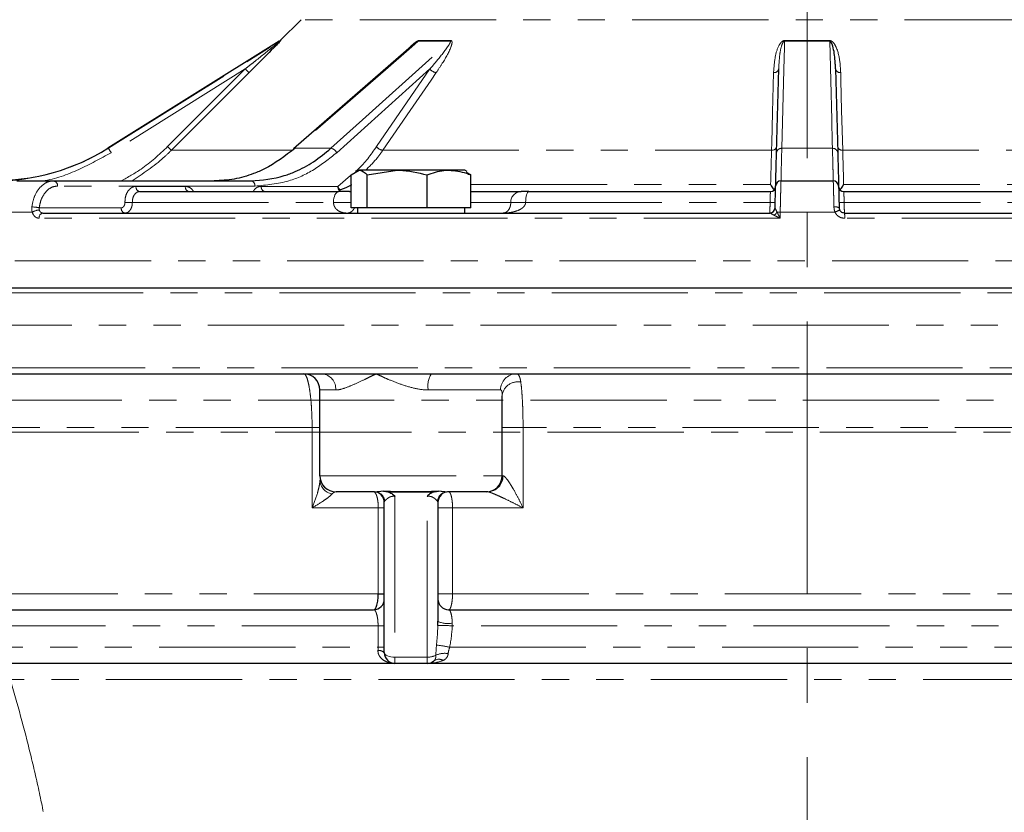
# Model space of a CAD drawing. Units: millimetres. Extents: x 6 to 436, y 7 to 388.
# Drawn here: x 266 to 312, y 176 to 213 of the extents above; entities that cross this region are included whole.
import ezdxf

# ---------------------------------------------------------------- set-up
doc = ezdxf.new("R2010")
doc.units = ezdxf.units.MM
doc.linetypes.add('CENTERX2', pattern=[20.32, 12.7, -2.54, 2.54, -2.54])
doc.linetypes.add('PHANTOM', pattern=[12.7, 6.35, -1.27, 1.27, -1.27, 1.27, -1.27])
doc.styles.add('SLDTEXTSTYLE0', font='ISOCP3', dxfattribs={"width": 0.96})
doc.dimstyles.new('SLDDIMSTYLE1', dxfattribs={"dimtxt": 2.714532, "dimasz": 3.302, "dimexe": 0, "dimexo": 0.0625, "dimgap": 0.678633, "dimtad": 1, "dimdec": 1, "dimlfac": 2, "dimrnd": 1e-09, "dimzin": 12, "dimdsep": 46, "dimtxsty": 'SLDTEXTSTYLE0', "dimsah": 1, "dimcen": 0.09, "dimadec": 0, "dimazin": 3, "dimtfac": 1, "dimtdec": 1, "dimtofl": 0, "dimtmove": 0, "dimatfit": 3, "dimfxl": 0, "dimfrac": 2, "dimtolj": 1, "dimtzin": 12, "dimarcsym": 0})

# ---------------------------------------------------------------- blocks, each defined once
blk = doc.blocks.new('_D_7')
at = {"color": 7, "linetype": 'Continuous', "lineweight": 0}
for p, q in [((297.244, 279.499), (210.461, 279.499)), ((211.461, 279.499), (211.461, 117.649)), ((279.634, 117.649), (210.461, 117.649))]:
    blk.add_line(p, q, dxfattribs=at)
at = {"color": 7, "linetype": 'Continuous', "lineweight": 18}
for points in [[(211.461, 279.499), (210.953, 276.197), (211.969, 276.197)], [(211.461, 117.649), (211.969, 120.951), (210.953, 120.951)]]:
    blk.add_solid(points, dxfattribs=at)
at = {"color": 7, "linetype": 'Continuous', "lineweight": 18, "insert": (207.71, 194.305), "char_height": 2.9104, "attachment_point": 1, "rotation": 90, "style": 'SLDTEXTSTYLE0'}
blk.add_mtext('323,7', dxfattribs=at)

msp = doc.modelspace()

# ---------------------------------------------------------------- linework, layer by layer
at = {"color": 7, "linetype": 'CENTERX2', "lineweight": 18}
msp.add_line((302.461, 280.623), (302.461, 114.576), dxfattribs=at)
at = {"color": 7, "linetype": 'Continuous', "lineweight": 25}
for p, q in [((278.866, 213.417), (277.893, 212.444)), ((277.849, 212.409), (269.863, 207.419)), ((284.131, 212.272), (278.523, 207.395)), ((301.035, 207.213), (301.137, 211.12)), ((303.785, 211.12), (303.888, 207.213)), ((281.209, 206.176), (281.582, 206.399)), ((281.209, 204.649), (281.209, 206.176)), ((281.497, 206.399), (281.386, 206.335)), ((281.497, 206.399), (281.582, 206.399)), ((283.35, 206.399), (281.582, 206.399)), ((281.956, 206.176), (283.35, 206.399)), ((281.956, 204.649), (281.956, 206.176)), ((285.765, 206.399), (283.35, 206.399)), ((284.744, 204.649), (284.744, 206.176)), ((286.497, 206.399), (285.765, 206.399)), ((286.608, 206.335), (286.497, 206.399)), ((286.785, 206.176), (286.585, 206.295)), ((286.785, 204.649), (286.785, 206.176)), ((265.614, 205.899), (267.335, 205.899)), ((267.335, 205.899), (276.538, 205.899)), ((301.244, 205.899), (303.679, 205.899)), ((271.348, 205.399), (280.619, 205.399)), ((281.131, 205.399), (280.619, 205.399)), ((281.131, 205.399), (281.209, 205.399)), ((286.785, 205.399), (289.134, 205.399)), ((289.481, 205.399), (289.134, 205.399)), ((289.481, 205.399), (300.744, 205.399)), ((304.179, 205.399), (315.442, 205.399)), ((266.829, 204.399), (300.718, 204.399)), ((281.582, 204.649), (281.209, 204.649)), ((281.497, 204.649), (281.497, 204.399)), ((281.956, 204.649), (281.582, 204.649)), ((283.35, 204.649), (281.956, 204.649)), ((284.744, 204.649), (283.35, 204.649)), ((285.765, 204.649), (284.744, 204.649)), ((286.785, 204.649), (285.765, 204.649)), ((286.497, 204.399), (286.497, 204.649)), ((300.718, 204.399), (300.718, 204.399)), ((304.205, 204.399), (338.094, 204.399)), ((302.461, 200.899), (249.961, 200.899)), ((354.961, 200.899), (302.461, 200.899)), ((253.958, 196.899), (279.861, 196.899)), ((279.861, 196.899), (282.371, 196.899)), ((282.371, 196.899), (284.936, 196.899)), ((284.936, 196.899), (319.987, 196.899)), ((279.747, 192.149), (279.747, 196.149)), ((288.247, 192.149), (288.247, 195.879)), ((282.296, 191.399), (280.497, 191.399)), ((282.912, 191.399), (283.997, 191.399)), ((283.997, 191.399), (285.081, 191.399)), ((287.497, 191.399), (285.696, 191.399)), ((287.571, 191.399), (287.497, 191.399)), ((282.746, 183.899), (282.746, 190.899)), ((285.246, 190.899), (285.246, 185.36)), ((282.469, 186.649), (282.746, 186.649)), ((260.592, 185.899), (282.246, 185.899)), ((285.746, 185.899), (319.176, 185.899)), ((283.246, 183.399), (261.954, 183.399)), ((284.746, 183.399), (283.246, 183.399)), ((320.176, 183.399), (284.746, 183.399))]:
    msp.add_line(p, q, dxfattribs=at)
at = {"color": 8, "linetype": 'PHANTOM', "lineweight": 18}
for p, q in [((326.057, 213.417), (278.866, 213.417)), ((277.872, 212.409), (277.849, 212.409)), ((277.893, 212.444), (277.916, 212.444)), ((285.817, 212.409), (284.33, 212.409)), ((284.363, 212.444), (285.847, 212.444)), ((303.513, 212.409), (301.41, 212.409)), ((301.412, 212.444), (303.511, 212.444)), ((276.269, 211.12), (270.016, 207.213)), ((272.647, 207.498), (276.269, 211.12)), ((284.877, 211.12), (280.528, 207.213)), ((282.383, 207.498), (284.877, 211.12)), ((269.863, 207.419), (269.884, 207.419)), ((272.823, 207.328), (278.422, 207.328)), ((278.591, 207.419), (280.261, 207.419)), ((282.677, 207.328), (300.803, 207.328)), ((301.28, 207.419), (303.643, 207.419)), ((304.12, 207.328), (322.246, 207.328)), ((280.583, 205.642), (281.167, 206.143)), ((276.715, 205.656), (267.512, 205.656)), ((286.785, 205.732), (300.759, 205.732)), ((304.164, 205.732), (318.426, 205.732)), ((271.172, 205.642), (273.472, 205.642)), ((277.01, 205.642), (280.583, 205.642)), ((266.317, 204.683), (266.361, 204.925)), ((271.002, 204.899), (280.38, 204.899)), ((280.38, 204.899), (281.209, 204.899)), ((286.785, 204.899), (288.645, 204.899)), ((288.645, 204.899), (289.339, 204.899)), ((289.339, 204.899), (300.734, 204.899)), ((303.711, 204.683), (303.705, 204.925)), ((304.189, 204.899), (315.583, 204.899)), ((266.334, 204.438), (264.527, 204.438)), ((266.663, 204.642), (270.483, 204.642)), ((300.968, 204.642), (300.968, 204.641)), ((301.206, 204.438), (301.199, 204.156)), ((303.761, 204.438), (301.206, 204.438)), ((301.199, 204.156), (266.658, 204.156)), ((338.621, 204.156), (304.213, 204.156)), ((280.481, 196.149), (279.747, 196.149)), ((288.17, 196.149), (284.795, 196.149)), ((279.382, 194.399), (263.4, 194.399)), ((279.382, 194.399), (279.747, 194.399)), ((279.382, 190.649), (279.382, 194.399)), ((289.218, 194.399), (288.247, 194.399)), ((315.705, 194.399), (289.218, 194.399)), ((289.218, 194.399), (289.218, 190.649)), ((279.747, 192.149), (288.247, 192.149)), ((288.247, 192.149), (288.284, 192.149)), ((283.246, 191.185), (283.246, 183.688)), ((284.746, 183.688), (284.746, 191.185)), ((282.469, 190.649), (279.382, 190.649)), ((282.469, 190.649), (282.746, 190.649)), ((282.469, 186.649), (282.469, 190.649)), ((285.246, 190.649), (285.93, 190.649)), ((285.93, 190.649), (285.93, 186.649)), ((289.218, 190.649), (285.93, 190.649)), ((263.972, 186.649), (282.469, 186.649)), ((285.246, 186.649), (285.93, 186.649)), ((285.93, 186.649), (318.993, 186.649)), ((282.458, 185.149), (259.208, 185.149)), ((282.458, 185.149), (282.746, 185.149)), ((282.458, 184.149), (282.458, 185.149)), ((319.007, 185.149), (285.916, 185.149)), ((259.552, 184.149), (282.458, 184.149)), ((282.458, 184.149), (282.746, 184.149)), ((285.797, 184.149), (319.126, 184.149)), ((283.246, 183.688), (284.746, 183.688)), ((283.246, 183.399), (283.246, 183.688)), ((284.746, 183.399), (284.746, 183.688)), ((339.623, 182.649), (265.299, 182.649))]:
    msp.add_line(p, q, dxfattribs=at)
at = {"color": 7, "linetype": 'PHANTOM', "lineweight": 18}
for p, q in [((252.824, 202.174), (318.949, 202.174)), ((252.456, 200.674), (319.316, 200.674)), ((318.977, 199.174), (252.796, 199.174)), ((252.557, 197.174), (319.216, 197.174)), ((321.316, 195.674), (250.456, 195.674)), ((360.21, 194.174), (211.562, 194.174))]:
    msp.add_line(p, q, dxfattribs=at)
at = {"color": 8, "linetype": 'PHANTOM', "lineweight": 18, "flags": 128}
for points in [[(269.884, 207.419), (270.308, 207.683), (272.004, 208.743), (277.872, 212.409)], [(284.33, 212.409), (284.026, 212.144), (282.807, 211.084), (278.591, 207.419)], [(280.261, 207.419), (280.556, 207.683), (281.736, 208.743), (285.817, 212.409)], [(301.41, 212.409), (301.403, 212.144), (301.376, 211.084), (301.28, 207.419)], [(303.643, 207.419), (303.636, 207.683), (303.608, 208.743), (303.513, 212.409)], [(276.445, 210.949), (276.092, 210.596), (274.678, 209.182), (272.823, 207.328)], [(285.171, 210.949), (284.927, 210.596), (283.954, 209.182), (282.677, 207.328)], [(300.803, 207.328), (300.812, 207.681), (300.849, 209.095), (300.898, 210.949)], [(304.025, 210.949), (304.034, 210.596), (304.071, 209.182), (304.12, 207.328)], [(280.38, 204.899), (280.385, 204.997), (280.398, 205.09), (280.42, 205.177), (280.45, 205.253), (280.486, 205.315), (280.528, 205.361), (280.572, 205.389), (280.619, 205.399)], [(281.131, 205.399), (281.184, 205.389), (281.209, 205.378)], [(289.481, 205.399), (289.454, 205.389), (289.427, 205.361), (289.403, 205.315), (289.381, 205.253), (289.363, 205.177), (289.35, 205.09), (289.342, 204.997), (289.339, 204.899)], [(282.746, 183.899), (282.756, 183.858), (282.784, 183.818), (282.831, 183.782), (282.893, 183.75), (282.969, 183.723), (283.055, 183.704), (283.149, 183.692), (283.246, 183.688)]]:
    msp.add_lwpolyline(points, dxfattribs=at)
at = {"color": 7, "linetype": 'Continuous', "lineweight": 25}
for centre, radius, start, end in [((277.717, 212.621), 0.25, 302, 315), ((264.563, 215.899), 10, 270, 302), ((278.588, 207.318), 0.1, 88.4938, 129.8109), ((301.244, 205.649), 0.25, 90, 178.5), ((303.679, 205.649), 0.25, 1.5, 90), ((300.744, 205.649), 0.25, 270, 358.5), ((304.179, 205.649), 0.25, 181.5, 270), ((300.718, 204.649), 0.25, 270, 358.5), ((300.718, 204.649), 0.25, 270.012, 358.1916), ((278.997, 196.149), 0.75, 0, 90), ((280.497, 192.149), 0.75, 180, 270), ((287.497, 192.149), 0.75, 270, 0), ((282.246, 190.899), 0.5, 0, 90), ((285.746, 190.899), 0.5, 90, 180), ((282.246, 186.399), 0.5, 270, 0), ((285.746, 186.399), 0.5, 180, 270), ((283.246, 183.899), 0.5, 180, 270), ((284.746, 183.899), 0.5, 270, 309.7148)]:
    msp.add_arc(centre, radius, start, end, dxfattribs=at)
at = {"color": 8, "linetype": 'PHANTOM', "lineweight": 18}
for centre, radius, start, end in [((277.739, 212.621), 0.25, 302.0242, 315.0268), ((284.196, 212.566), 0.207, 310.5441, 323.8493), ((285.68, 212.556), 0.202, 313.0433, 326.2163), ((300.006, 212.502), 1.407, 356.2074, 357.6446), ((304.916, 212.502), 1.407, 182.3554, 183.7926), ((278.878, 213.648), 3.633, 224.095, 227.9626), ((285.216, 211.367), 0.42, 216.0737, 263.7816), ((300.924, 211.166), 0.218, 263.0853, 347.7666), ((303.999, 211.166), 0.218, 192.2334, 276.9147), ((275.24, 210.01), 3.609, 224.089, 227.9823), ((282.722, 207.745), 0.42, 216.0617, 263.8851), ((300.829, 207.545), 0.218, 262.9572, 347.7311), ((304.094, 207.545), 0.218, 192.2689, 277.0428), ((266.106, 204.839), 4.575, 31.2649, 34.3264), ((280.213, 207.081), 0.341, 22.8401, 81.9874), ((301.265, 207.187), 0.232, 86.2886, 173.6545), ((303.658, 207.187), 0.232, 6.3455, 93.7114), ((267.292, 205.682), 0.221, 353.0761, 78.8731), ((276.495, 205.682), 0.221, 353.0761, 78.8731), ((271.391, 205.616), 0.221, 173.0761, 258.8731), ((273.691, 205.616), 0.221, 173.0761, 258.8731), ((277.23, 205.616), 0.221, 173.0761, 258.8731), ((280.885, 205.642), 0.303, 179.8906, 215.912), ((280.937, 205.774), 0.379, 200.3916, 230.0594), ((289.139, 204.904), 0.495, 90.6301, 180.6166), ((270.608, 216.615), 11.722, 270.2335, 271.9288), ((299.204, 144.24), 60.679, 88.32818, 88.55542), ((305.719, 144.24), 60.679, 91.44458, 91.67182), ((266.329, 203.303), 1.38, 76.0191, 90.5219), ((266.69, 203.871), 0.669, 92.1044, 122.1318), ((266.876, 204.184), 0.22, 102.3771, 187.5467), ((270.703, 204.616), 0.221, 173.0761, 258.8731), ((300.653, 204.715), 0.493, 302.5134, 326.2012), ((300.996, 196.454), 7.987, 88.4924, 89.529), ((303.777, 204.331), 0.359, 60.3224, 100.6791), ((305.839, 200.267), 4.661, 113.5127, 116.4831), ((302.403, 204.215), 1.812, 358.1101, 5.82), ((279.789, 196.208), 0.695, 355.1119, 84.088), ((285.899, 196.33), 1.119, 149.4355, 189.3016), ((288.913, 196.156), 0.743, 90.5288, 180.5192), ((288.964, 195.808), 0.721, 78.0946, 174.3675), ((280.435, 191.977), 0.689, 182.4121, 259.8235), ((287.552, 192.131), 0.732, 271.4825, 1.4095), ((282.287, 190.912), 0.487, 6.1861, 88.9716), ((285.705, 190.912), 0.487, 91.0326, 173.8047), ((285.138, 171.769), 13.402, 86.6739, 89.55), ((285.711, 186.342), 1.086, 244.6465, 281.0227), ((284.733, 179.687), 4.587, 76.5985, 84.3709), ((282.496, 183.643), 0.358, 45.5798, 96.6701), ((284.777, 184.526), 0.839, 267.9246, 296.7656), ((285.56, 182.914), 0.953, 79.9433, 115.1368), ((285.296, 183.201), 0.389, 59.995, 126.2333)]:
    msp.add_arc(centre, radius, start, end, dxfattribs=at)
for centre, start_param, end_param in [((283.246, 190.899), 2.82468, 3.141593), ((284.746, 190.899), 0, 0.317579)]:
    msp.add_ellipse(centre, major_axis=(0.5, 0), ratio=0.422618, start_param=start_param, end_param=end_param, dxfattribs=at)
for points, knots in [([(276.269, 211.12), (276.352, 211.186), (276.508, 211.31), (276.954, 211.667), (277.385, 212.013), (277.754, 212.311), (277.84, 212.382), (277.864, 212.402), (277.871, 212.408), (277.871, 212.409), (277.872, 212.409)], [0, 0, 0, 0, 0.151371, 0.284927, 0.815813, 0.938619, 0.973492, 0.988039, 0.994816, 1, 1, 1, 1]), ([(283.852, 212.029), (283.902, 212.087), (283.986, 212.184), (284.128, 212.31), (284.232, 212.392), (284.31, 212.433), (284.344, 212.443), (284.358, 212.444), (284.363, 212.444)], [0, 0, 0, 0, 0.352331, 0.587714, 0.824516, 0.912108, 0.972485, 1, 1, 1, 1]), ([(284.132, 212.27), (284.141, 212.278), (284.182, 212.315), (284.237, 212.359), (284.293, 212.396), (284.313, 212.405), (284.323, 212.408), (284.328, 212.409), (284.33, 212.409)], [0, 0, 0, 0, 0.144766, 0.698082, 0.867582, 0.922736, 0.961929, 1, 1, 1, 1]), ([(284.877, 211.12), (284.934, 211.186), (285.041, 211.31), (285.339, 211.667), (285.617, 212.013), (285.806, 212.311), (285.833, 212.382), (285.832, 212.402), (285.825, 212.408), (285.82, 212.409), (285.817, 212.409)], [0, 0, 0, 0, 0.151371, 0.284927, 0.815813, 0.938619, 0.973492, 0.988039, 0.994816, 1, 1, 1, 1]), ([(285.847, 212.444), (285.858, 212.443), (285.879, 212.44), (285.901, 212.415), (285.916, 212.337), (285.819, 211.994), (285.543, 211.509), (285.267, 211.093), (285.171, 210.949)], [0, 0, 0, 0, 0.021087, 0.042005, 0.083423, 0.210538, 0.726201, 1, 1, 1, 1]), ([(300.898, 210.949), (300.914, 211.185), (300.943, 211.605), (301.062, 212.065), (301.204, 212.31), (301.274, 212.392), (301.346, 212.433), (301.385, 212.443), (301.406, 212.444), (301.412, 212.444)], [0, 0, 0, 0, 0.448137, 0.797595, 0.871155, 0.945159, 0.972532, 0.991401, 1, 1, 1, 1]), ([(301.137, 211.12), (301.148, 211.323), (301.166, 211.684), (301.228, 212.077), (301.303, 212.291), (301.336, 212.359), (301.372, 212.396), (301.39, 212.405), (301.4, 212.408), (301.407, 212.409), (301.41, 212.409)], [0, 0, 0, 0, 0.466094, 0.823971, 0.896123, 0.963329, 0.983916, 0.990616, 0.995376, 1, 1, 1, 1]), ([(303.511, 212.444), (303.527, 212.443), (303.558, 212.44), (303.612, 212.415), (303.707, 212.337), (303.903, 211.994), (303.993, 211.509), (304.017, 211.093), (304.025, 210.949)], [0, 0, 0, 0, 0.021087, 0.042005, 0.083423, 0.210538, 0.726201, 1, 1, 1, 1]), ([(270.483, 205.899), (270.798, 206.073), (271.588, 206.51), (272.25, 207.127), (272.647, 207.498)], [0, 0, 0, 0, 0.399169, 1, 1, 1, 1]), ([(281.492, 206.422), (281.504, 206.431), (281.839, 206.717), (282.116, 207.114), (282.383, 207.498)], [0, 0, 0, 0, 0.0338021, 1, 1, 1, 1]), ([(264.583, 205.899), (265.321, 205.943), (266.312, 206.002), (267.685, 206.376), (268.744, 206.765), (269.502, 207.199), (269.884, 207.419)], [0, 0, 0, 0, 0.3957406, 0.5310262, 0.7634964, 1, 1, 1, 1]), ([(270.016, 207.213), (269.519, 206.943), (268.51, 206.396), (267.395, 205.966), (266.795, 205.901), (266.776, 205.899)], [0, 0, 0, 0, 0.484885, 0.983841, 1, 1, 1, 1]), ([(272.823, 207.328), (272.704, 207.211), (272.148, 206.668), (271.498, 206.237), (270.988, 205.899)], [0, 0, 0, 0, 0.214712, 1, 1, 1, 1]), ([(280.528, 207.213), (280.182, 206.936), (279.48, 206.375), (278.194, 205.791), (277.248, 205.705), (276.715, 205.656)], [0, 0, 0, 0, 0.297742, 0.604123, 1, 1, 1, 1]), ([(282.677, 207.328), (282.596, 207.21), (282.353, 206.861), (282.067, 206.583), (281.878, 206.399)], [0, 0, 0, 0, 0.3366, 1, 1, 1, 1]), ([(300.759, 205.732), (300.768, 206.056), (300.781, 206.528), (300.797, 207.136), (300.803, 207.328)], [0, 0, 0, 0, 0.683908, 1, 1, 1, 1]), ([(301.28, 207.419), (301.271, 207.065), (301.259, 206.59), (301.25, 206.18), (301.245, 205.948), (301.244, 205.916), (301.244, 205.899)], [0, 0, 0, 0, 0.395731, 0.530914, 0.763441, 1, 1, 1, 1]), ([(303.679, 205.899), (303.678, 205.943), (303.677, 206.002), (303.669, 206.376), (303.659, 206.765), (303.648, 207.199), (303.643, 207.419)], [0, 0, 0, 0, 0.395741, 0.531026, 0.763496, 1, 1, 1, 1]), ([(304.12, 207.328), (304.123, 207.212), (304.139, 206.63), (304.154, 206.108), (304.164, 205.752), (304.164, 205.732)], [0, 0, 0, 0, 0.190294, 0.955111, 1, 1, 1, 1]), ([(266.361, 204.925), (266.362, 204.927), (266.401, 205.087), (266.52, 205.385), (266.791, 205.714), (267.079, 205.878), (267.266, 205.893), (267.335, 205.899)], [0, 0, 0, 0, 0.004459, 0.282453, 0.560354, 0.838201, 1, 1, 1, 1]), ([(267.512, 205.656), (267.454, 205.651), (267.298, 205.638), (267.057, 205.502), (266.832, 205.227), (266.706, 204.918), (266.674, 204.712), (266.663, 204.642)], [0, 0, 0, 0, 0.142132, 0.386194, 0.630299, 0.874488, 1, 1, 1, 1]), ([(301.244, 205.899), (301.243, 205.882), (301.241, 205.849), (301.234, 205.591), (301.224, 205.21), (301.214, 204.801), (301.209, 204.536), (301.206, 204.438)], [0, 0, 0, 0, 0.2182547, 0.4365225, 0.6547229, 0.8728975, 1, 1, 1, 1]), ([(303.705, 204.925), (303.705, 204.927), (303.702, 205.087), (303.694, 205.385), (303.686, 205.714), (303.681, 205.878), (303.679, 205.893), (303.679, 205.899)], [0, 0, 0, 0, 0.004459, 0.282453, 0.560354, 0.838201, 1, 1, 1, 1]), ([(270.655, 204.892), (270.66, 204.977), (270.668, 205.145), (270.755, 205.37), (270.886, 205.539), (271.034, 205.63), (271.132, 205.639), (271.172, 205.642)], [0, 0, 0, 0, 0.2145161, 0.4290362, 0.6434762, 0.8579386, 1, 1, 1, 1]), ([(271.348, 205.399), (271.322, 205.397), (271.255, 205.39), (271.155, 205.33), (271.067, 205.217), (271.009, 205.067), (271.005, 204.955), (271.002, 204.899)], [0, 0, 0, 0, 0.14213, 0.356618, 0.571019, 0.785488, 1, 1, 1, 1]), ([(273.472, 205.642), (273.531, 205.633), (273.65, 205.616), (273.786, 205.519), (273.841, 205.426), (273.858, 205.399)], [0, 0, 0, 0, 0.41349, 0.826973, 1, 1, 1, 1]), ([(276.631, 205.399), (276.662, 205.445), (276.735, 205.551), (276.873, 205.629), (276.971, 205.639), (277.01, 205.642)], [0, 0, 0, 0, 0.31631, 0.727128, 1, 1, 1, 1]), ([(300.734, 204.899), (300.735, 204.936), (300.739, 205.029), (300.743, 205.169), (300.746, 205.296), (300.747, 205.382), (300.745, 205.393), (300.744, 205.399)], [0, 0, 0, 0, 0.141582, 0.355983, 0.570494, 0.785206, 1, 1, 1, 1]), ([(304.179, 205.399), (304.178, 205.397), (304.177, 205.39), (304.176, 205.33), (304.179, 205.217), (304.183, 205.067), (304.187, 204.955), (304.189, 204.899)], [0, 0, 0, 0, 0.14213, 0.356618, 0.571019, 0.785488, 1, 1, 1, 1]), ([(270.483, 204.642), (270.496, 204.644), (270.529, 204.647), (270.578, 204.677), (270.622, 204.733), (270.651, 204.808), (270.654, 204.864), (270.655, 204.892)], [0, 0, 0, 0, 0.142062, 0.356524, 0.570963, 0.785484, 1, 1, 1, 1]), ([(271.002, 204.899), (270.999, 204.843), (270.992, 204.73), (270.934, 204.581), (270.847, 204.468), (270.75, 204.408), (270.686, 204.401), (270.66, 204.399)], [0, 0, 0, 0, 0.214518, 0.42907, 0.643532, 0.857979, 1, 1, 1, 1]), ([(281.021, 204.399), (281.019, 204.399), (280.921, 204.399), (280.798, 204.416), (280.63, 204.486), (280.536, 204.549), (280.455, 204.647), (280.414, 204.721), (280.387, 204.809), (280.38, 204.867), (280.38, 204.898), (280.38, 204.899)], [0, 0, 0, 0, 0.00432, 0.366445, 0.468803, 0.68821, 0.769558, 0.868838, 0.927161, 0.99868, 1, 1, 1, 1]), ([(289.339, 204.899), (289.339, 204.898), (289.339, 204.867), (289.327, 204.809), (289.279, 204.721), (289.205, 204.647), (289.062, 204.549), (288.898, 204.486), (288.612, 204.416), (288.408, 204.399), (288.249, 204.399), (288.247, 204.399)], [0, 0, 0, 0, 0.00132, 0.072839, 0.131162, 0.230442, 0.31179, 0.531197, 0.633555, 0.99568, 1, 1, 1, 1]), ([(288.247, 204.399), (288.248, 204.399), (288.311, 204.399), (288.389, 204.414), (288.494, 204.485), (288.546, 204.544), (288.596, 204.637), (288.622, 204.708), (288.641, 204.808), (288.645, 204.865), (288.645, 204.898), (288.645, 204.899)], [0, 0, 0, 0, 0.004583, 0.373829, 0.473989, 0.685762, 0.728523, 0.863213, 0.918065, 0.9986, 1, 1, 1, 1]), ([(300.718, 204.399), (300.719, 204.405), (300.721, 204.416), (300.725, 204.502), (300.729, 204.629), (300.732, 204.769), (300.733, 204.862), (300.734, 204.899)], [0, 0, 0, 0, 0.214655, 0.429369, 0.643962, 0.858428, 1, 1, 1, 1]), ([(304.189, 204.899), (304.19, 204.843), (304.192, 204.73), (304.195, 204.581), (304.199, 204.468), (304.202, 204.408), (304.204, 204.401), (304.205, 204.399)], [0, 0, 0, 0, 0.214518, 0.42907, 0.643532, 0.857979, 1, 1, 1, 1]), ([(266.334, 204.438), (266.329, 204.459), (266.31, 204.538), (266.314, 204.621), (266.317, 204.683)], [0, 0, 0, 0, 0.258393, 1, 1, 1, 1]), ([(266.658, 204.156), (266.617, 204.161), (266.535, 204.172), (266.427, 204.258), (266.364, 204.356), (266.34, 204.422), (266.334, 204.438)], [0, 0, 0, 0, 0.301051, 0.601814, 0.901958, 1, 1, 1, 1]), ([(266.663, 204.642), (266.659, 204.617), (266.654, 204.582), (266.663, 204.549), (266.666, 204.54)], [0, 0, 0, 0, 0.742097, 1, 1, 1, 1]), ([(266.829, 204.399), (266.808, 204.402), (266.766, 204.407), (266.711, 204.45), (266.68, 204.499), (266.668, 204.532), (266.666, 204.54)], [0, 0, 0, 0, 0.300832, 0.601415, 0.901773, 1, 1, 1, 1]), ([(281.354, 204.649), (281.35, 204.637), (281.342, 204.612), (281.303, 204.546), (281.251, 204.485), (281.149, 204.415), (281.076, 204.399), (281.021, 204.399), (281.021, 204.399)], [0, 0, 0, 0, 0.0478, 0.10369, 0.380484, 0.511395, 0.99401, 1, 1, 1, 1]), ([(300.917, 204.299), (300.879, 204.319), (300.815, 204.353), (300.751, 204.386), (300.726, 204.397), (300.72, 204.399), (300.719, 204.399), (300.718, 204.399)], [0, 0, 0, 0, 0.4379678, 0.7433318, 0.9056597, 0.9665258, 1, 1, 1, 1]), ([(301.199, 204.156), (301.198, 204.156), (301.125, 204.194), (301.041, 204.236), (300.95, 204.283), (300.929, 204.293), (300.917, 204.299)], [0, 0, 0, 0, 0.009937, 0.76732, 0.869917, 1, 1, 1, 1]), ([(300.968, 204.641), (300.968, 204.64), (300.969, 204.635), (300.98, 204.607), (301.011, 204.539), (301.043, 204.476), (301.062, 204.441)], [0, 0, 0, 0, 0.0349491, 0.26987, 0.5824932, 1, 1, 1, 1]), ([(301.062, 204.441), (301.068, 204.429), (301.078, 204.408), (301.122, 204.315), (301.163, 204.231), (301.198, 204.156), (301.199, 204.156)], [0, 0, 0, 0, 0.1299844, 0.2325336, 0.9900637, 1, 1, 1, 1]), ([(303.761, 204.438), (303.753, 204.459), (303.724, 204.538), (303.716, 204.621), (303.711, 204.683)], [0, 0, 0, 0, 0.258393, 1, 1, 1, 1]), ([(304.213, 204.156), (304.157, 204.161), (304.044, 204.172), (303.894, 204.258), (303.804, 204.356), (303.769, 204.422), (303.761, 204.438)], [0, 0, 0, 0, 0.301051, 0.601814, 0.901958, 1, 1, 1, 1]), ([(279.382, 194.399), (279.382, 194.571), (279.379, 194.739), (279.368, 195.07), (279.36, 195.234), (279.339, 195.542), (279.326, 195.688), (279.296, 195.962), (279.279, 196.087), (279.242, 196.313), (279.222, 196.415), (279.181, 196.589), (279.159, 196.662), (279.114, 196.78), (279.09, 196.825), (279.044, 196.884), (279.021, 196.899), (278.997, 196.899)], [0, 0, 0, 0, 0.125, 0.125, 0.25, 0.25, 0.375, 0.375, 0.5, 0.5, 0.625, 0.625, 0.75, 0.75, 0.875, 0.875, 1, 1, 1, 1]), ([(280.481, 196.149), (280.605, 196.149), (280.739, 196.181), (281.027, 196.276), (281.182, 196.341), (281.501, 196.483), (281.666, 196.562), (281.922, 196.685), (282.01, 196.727), (282.187, 196.812), (282.277, 196.855), (282.371, 196.899)], [0, 0, 0, 0, 0.25, 0.25, 0.5, 0.5, 0.75, 0.75, 0.875, 0.875, 1, 1, 1, 1]), ([(284.795, 196.149), (284.579, 196.149), (284.365, 196.181), (283.942, 196.276), (283.731, 196.341), (283.326, 196.483), (283.129, 196.562), (282.84, 196.685), (282.745, 196.727), (282.556, 196.812), (282.464, 196.855), (282.371, 196.899)], [0, 0, 0, 0, 0.25, 0.25, 0.5, 0.5, 0.75, 0.75, 0.875, 0.875, 1, 1, 1, 1]), ([(288.906, 196.899), (288.958, 196.899), (289.001, 196.866), (289.053, 196.768), (289.068, 196.727), (289.093, 196.631), (289.104, 196.576), (289.113, 196.513)], [0, 0, 0, 0, 0.5, 0.5, 0.75, 0.75, 1, 1, 1, 1]), ([(289.113, 196.513), (289.128, 196.401), (289.143, 196.269), (289.162, 196.042), (289.168, 195.96), (289.179, 195.791), (289.184, 195.702), (289.194, 195.52), (289.198, 195.425), (289.205, 195.229), (289.208, 195.127), (289.215, 194.821), (289.218, 194.612), (289.218, 194.399)], [0, 0, 0, 0, 0.25, 0.25, 0.375, 0.375, 0.5, 0.5, 0.625, 0.625, 0.75, 0.75, 1, 1, 1, 1]), ([(288.247, 195.879), (288.247, 195.921), (288.246, 195.959), (288.24, 196.026), (288.236, 196.055), (288.217, 196.124), (288.198, 196.149), (288.17, 196.149)], [0, 0, 0, 0, 0.25, 0.25, 0.5, 0.5, 1, 1, 1, 1]), ([(279.747, 191.948), (279.747, 191.857), (279.732, 191.756), (279.689, 191.545), (279.66, 191.435), (279.561, 191.104), (279.477, 190.875), (279.382, 190.649)], [0, 0, 0, 0, 0.25, 0.25, 0.5, 0.5, 1, 1, 1, 1]), ([(288.284, 192.149), (288.297, 192.149), (288.313, 192.142), (288.349, 192.116), (288.369, 192.098), (288.431, 192.033), (288.474, 191.977), (288.56, 191.857), (288.602, 191.792), (288.686, 191.659), (288.727, 191.589), (288.848, 191.379), (288.926, 191.235), (289.076, 190.943), (289.148, 190.796), (289.218, 190.649)], [0, 0, 0, 0, 0.0625, 0.0625, 0.125, 0.125, 0.25, 0.25, 0.375, 0.375, 0.5, 0.5, 0.75, 0.75, 1, 1, 1, 1]), ([(282.296, 191.399), (282.349, 191.399), (282.411, 191.404), (282.553, 191.418), (282.632, 191.427), (282.719, 191.434)], [0, 0, 0, 0, 0.5, 0.5, 1, 1, 1, 1]), ([(285.274, 191.434), (285.361, 191.426), (285.44, 191.418), (285.582, 191.404), (285.644, 191.399), (285.696, 191.399)], [0, 0, 0, 0, 0.5, 0.5, 1, 1, 1, 1]), ([(280.314, 191.298), (280.274, 191.252), (280.215, 191.202), (280.08, 191.096), (280.003, 191.041), (279.759, 190.876), (279.575, 190.762), (279.382, 190.649)], [0, 0, 0, 0, 0.25, 0.25, 0.5, 0.5, 1, 1, 1, 1]), ([(280.497, 191.399), (280.466, 191.399), (280.435, 191.391), (280.374, 191.358), (280.343, 191.333), (280.314, 191.298)], [0, 0, 0, 0, 0.5, 0.5, 1, 1, 1, 1]), ([(282.469, 190.649), (282.469, 190.699), (282.467, 190.748), (282.461, 190.844), (282.457, 190.892), (282.44, 191.029), (282.423, 191.112), (282.392, 191.216), (282.381, 191.247), (282.357, 191.301), (282.344, 191.324), (282.317, 191.361), (282.303, 191.375), (282.275, 191.394), (282.261, 191.399), (282.246, 191.399)], [0, 0, 0, 0, 0.125, 0.125, 0.25, 0.25, 0.5, 0.5, 0.625, 0.625, 0.75, 0.75, 0.875, 0.875, 1, 1, 1, 1]), ([(283.246, 191.185), (283.214, 191.19), (283.182, 191.192), (283.118, 191.189), (283.088, 191.183), (283.034, 191.168), (283.009, 191.157), (282.965, 191.135), (282.944, 191.122), (282.889, 191.085), (282.858, 191.058), (282.807, 191.008), (282.786, 190.984), (282.771, 190.965)], [0, 0, 0, 0, 0.125, 0.125, 0.25, 0.25, 0.375, 0.375, 0.5, 0.5, 0.75, 0.75, 1, 1, 1, 1]), ([(285.221, 190.965), (285.206, 190.984), (285.186, 191.008), (285.135, 191.058), (285.104, 191.085), (285.03, 191.135), (284.986, 191.159), (284.904, 191.183), (284.874, 191.189), (284.811, 191.192), (284.779, 191.19), (284.746, 191.185)], [0, 0, 0, 0, 0.25, 0.25, 0.5, 0.5, 0.75, 0.75, 0.875, 0.875, 1, 1, 1, 1]), ([(285.746, 191.399), (285.77, 191.399), (285.794, 191.38), (285.827, 191.324), (285.838, 191.301), (285.858, 191.247), (285.867, 191.215), (285.884, 191.146), (285.892, 191.108), (285.905, 191.027), (285.911, 190.983), (285.925, 190.847), (285.93, 190.749), (285.93, 190.649)], [0, 0, 0, 0, 0.25, 0.25, 0.375, 0.375, 0.5, 0.5, 0.625, 0.625, 0.75, 0.75, 1, 1, 1, 1]), ([(287.571, 191.399), (287.583, 191.399), (287.602, 191.396), (287.649, 191.383), (287.678, 191.373), (287.77, 191.34), (287.839, 191.312), (287.982, 191.252), (288.055, 191.219), (288.203, 191.152), (288.277, 191.117), (288.499, 191.012), (288.645, 190.941), (288.935, 190.795), (289.077, 190.722), (289.218, 190.649)], [0, 0, 0, 0, 0.0625, 0.0625, 0.125, 0.125, 0.25, 0.25, 0.375, 0.375, 0.5, 0.5, 0.75, 0.75, 1, 1, 1, 1]), ([(285.93, 186.649), (285.93, 186.599), (285.929, 186.55), (285.924, 186.454), (285.921, 186.406), (285.907, 186.27), (285.893, 186.187), (285.859, 186.049), (285.838, 185.993), (285.805, 185.937), (285.794, 185.923), (285.77, 185.904), (285.758, 185.899), (285.746, 185.899)], [0, 0, 0, 0, 0.125, 0.125, 0.25, 0.25, 0.5, 0.5, 0.75, 0.75, 0.875, 0.875, 1, 1, 1, 1]), ([(282.458, 185.149), (282.458, 185.206), (282.456, 185.261), (282.45, 185.368), (282.445, 185.42), (282.426, 185.564), (282.408, 185.646), (282.378, 185.742), (282.367, 185.77), (282.345, 185.818), (282.333, 185.837), (282.297, 185.884), (282.272, 185.899), (282.246, 185.899)], [0, 0, 0, 0, 0.125, 0.125, 0.25, 0.25, 0.5, 0.5, 0.625, 0.625, 0.75, 0.75, 1, 1, 1, 1]), ([(285.746, 185.899), (285.766, 185.899), (285.785, 185.886), (285.822, 185.832), (285.84, 185.792), (285.872, 185.685), (285.885, 185.618), (285.902, 185.5), (285.907, 185.457), (285.914, 185.369), (285.917, 185.324), (285.919, 185.276)], [0, 0, 0, 0, 0.25, 0.25, 0.5, 0.5, 0.75, 0.75, 0.875, 0.875, 1, 1, 1, 1]), ([(282.454, 183.999), (282.451, 183.95), (282.457, 183.903), (282.483, 183.811), (282.504, 183.768), (282.579, 183.651), (282.649, 183.588), (282.804, 183.491), (282.889, 183.456), (283.064, 183.41), (283.156, 183.399), (283.246, 183.399)], [0, 0, 0, 0, 0.125, 0.125, 0.25, 0.25, 0.5, 0.5, 0.75, 0.75, 1, 1, 1, 1]), ([(285.066, 183.514), (285.097, 183.54), (285.119, 183.575), (285.148, 183.664), (285.155, 183.717), (285.155, 183.777)], [0, 0, 0, 0, 0.5, 0.5, 1, 1, 1, 1]), ([(285.726, 183.853), (285.722, 183.811), (285.712, 183.773), (285.685, 183.706), (285.668, 183.677), (285.605, 183.599), (285.552, 183.564), (285.49, 183.537)], [0, 0, 0, 0, 0.25, 0.25, 0.5, 0.5, 1, 1, 1, 1]), ([(285.49, 183.537), (285.37, 183.486), (285.247, 183.453), (284.997, 183.409), (284.871, 183.399), (284.746, 183.399)], [0, 0, 0, 0, 0.5, 0.5, 1, 1, 1, 1]), ([(265.299, 182.649), (265.641, 181.518), (265.961, 180.357), (266.4, 178.569), (266.539, 177.964), (266.801, 176.741), (266.923, 176.126), (267.26, 174.27), (267.446, 173.017), (267.66, 171.115), (267.72, 170.477), (267.818, 169.194), (267.855, 168.547), (267.88, 167.899)], [0, 0, 0, 0, 0.25, 0.25, 0.375, 0.375, 0.5, 0.5, 0.75, 0.75, 0.875, 0.875, 1, 1, 1, 1])]:
    msp.add_open_spline(points, degree=3, knots=knots, dxfattribs=at)
at = {"color": 7, "linetype": 'Continuous', "lineweight": 25}
for points, knots in [([(277.916, 212.444), (277.915, 212.443), (277.913, 212.44), (277.891, 212.415), (277.818, 212.337), (277.484, 211.994), (277.004, 211.509), (276.589, 211.093), (276.445, 210.949)], [0, 0, 0, 0, 0.021087, 0.042005, 0.083423, 0.210538, 0.726201, 1, 1, 1, 1]), ([(303.785, 211.12), (303.783, 211.186), (303.779, 211.31), (303.754, 211.667), (303.716, 212.013), (303.615, 212.311), (303.567, 212.382), (303.541, 212.402), (303.525, 212.408), (303.516, 212.409), (303.513, 212.409)], [0, 0, 0, 0, 0.151371, 0.284927, 0.815813, 0.938619, 0.973492, 0.988039, 0.994816, 1, 1, 1, 1]), ([(278.591, 207.419), (278.125, 207.065), (277.501, 206.59), (276.531, 206.18), (275.746, 205.948), (275.128, 205.916), (274.817, 205.899)], [0, 0, 0, 0, 0.395731, 0.530914, 0.763441, 1, 1, 1, 1]), ([(276.538, 205.899), (277.06, 205.943), (277.76, 206.002), (278.724, 206.376), (279.466, 206.765), (279.995, 207.199), (280.261, 207.419)], [0, 0, 0, 0, 0.395741, 0.531026, 0.763496, 1, 1, 1, 1]), ([(300.994, 205.656), (300.995, 205.684), (300.997, 205.742), (301.009, 206.218), (301.026, 206.854), (301.035, 207.213)], [0, 0, 0, 0, 0.29775, 0.604129, 1, 1, 1, 1]), ([(303.888, 207.213), (303.895, 206.936), (303.91, 206.375), (303.925, 205.791), (303.927, 205.705), (303.929, 205.656)], [0, 0, 0, 0, 0.297742, 0.604123, 1, 1, 1, 1]), ([(281.582, 206.399), (281.591, 206.399), (281.717, 206.396), (281.841, 206.282), (281.956, 206.176)], [0, 0, 0, 0, 0.070201, 1, 1, 1, 1]), ([(283.35, 206.399), (283.383, 206.399), (283.854, 206.396), (284.315, 206.282), (284.744, 206.176)], [0, 0, 0, 0, 0.070201, 1, 1, 1, 1]), ([(284.744, 206.176), (285.003, 206.267), (285.339, 206.386), (285.685, 206.397), (285.765, 206.399)], [0, 0, 0, 0, 0.768151, 1, 1, 1, 1]), ([(285.765, 206.399), (286.037, 206.371), (286.383, 206.335), (286.715, 206.203), (286.785, 206.176)], [0, 0, 0, 0, 0.788999, 1, 1, 1, 1]), ([(280.694, 205.484), (280.83, 205.534), (281.012, 205.601), (281.188, 205.703), (281.233, 205.731), (281.235, 205.732)], [0, 0, 0, 0, 0.742057, 0.9879344, 1, 1, 1, 1]), ([(300.759, 205.732), (300.759, 205.731), (300.801, 205.65), (300.858, 205.559), (300.903, 205.499), (300.915, 205.484)], [0, 0, 0, 0, 0.012065, 0.75369, 1, 1, 1, 1]), ([(300.968, 204.642), (300.968, 204.655), (300.972, 204.805), (300.979, 205.082), (300.988, 205.399), (300.993, 205.614), (300.994, 205.642), (300.994, 205.656)], [0, 0, 0, 0, 0.0227588, 0.2670156, 0.5112934, 0.7556485, 1, 1, 1, 1]), ([(303.929, 205.656), (303.929, 205.651), (303.929, 205.638), (303.933, 205.502), (303.94, 205.227), (303.948, 204.918), (303.953, 204.712), (303.955, 204.642)], [0, 0, 0, 0, 0.142132, 0.386194, 0.630299, 0.874488, 1, 1, 1, 1]), ([(304.008, 205.484), (304.044, 205.534), (304.093, 205.601), (304.149, 205.703), (304.164, 205.731), (304.164, 205.732)], [0, 0, 0, 0, 0.742057, 0.987934, 1, 1, 1, 1]), ([(280.64, 205.464), (280.652, 205.469), (280.667, 205.476), (280.689, 205.482), (280.694, 205.484)], [0, 0, 0, 0, 0.755436, 1, 1, 1, 1]), ([(303.955, 204.642), (303.958, 204.617), (303.961, 204.582), (303.976, 204.549), (303.98, 204.54)], [0, 0, 0, 0, 0.742097, 1, 1, 1, 1]), ([(304.205, 204.399), (304.177, 204.402), (304.121, 204.407), (304.046, 204.45), (304.001, 204.499), (303.984, 204.532), (303.98, 204.54)], [0, 0, 0, 0, 0.300832, 0.601415, 0.901773, 1, 1, 1, 1]), ([(283.997, 191.399), (283.785, 191.399), (283.57, 191.398), (283.144, 191.404), (282.931, 191.411), (282.719, 191.434)], [0, 0, 0, 0, 0.5, 0.5, 1, 1, 1, 1]), ([(285.274, 191.434), (285.063, 191.411), (284.849, 191.404), (284.423, 191.398), (284.21, 191.399), (283.997, 191.399)], [0, 0, 0, 0, 0.5, 0.5, 1, 1, 1, 1]), ([(282.912, 191.399), (282.977, 191.378), (283.038, 191.349), (283.151, 191.277), (283.202, 191.233), (283.246, 191.185)], [0, 0, 0, 0, 0.5, 0.5, 1, 1, 1, 1]), ([(285.081, 191.399), (285.016, 191.378), (284.955, 191.349), (284.842, 191.277), (284.791, 191.233), (284.746, 191.185)], [0, 0, 0, 0, 0.5, 0.5, 1, 1, 1, 1]), ([(282.246, 185.899), (282.275, 185.899), (282.304, 185.918), (282.358, 185.993), (282.382, 186.047), (282.413, 186.151), (282.422, 186.189), (282.439, 186.27), (282.446, 186.314), (282.463, 186.451), (282.469, 186.549), (282.469, 186.649)], [0, 0, 0, 0, 0.25, 0.25, 0.5, 0.5, 0.625, 0.625, 0.75, 0.75, 1, 1, 1, 1])]:
    msp.add_open_spline(points, degree=3, knots=knots, dxfattribs=at)
for points in [[(282.719, 191.434), (282.784, 191.427), (282.848, 191.414), (282.912, 191.399)], [(285.081, 191.399), (285.145, 191.414), (285.209, 191.427), (285.274, 191.434)], [(285.244, 185.171), (285.245, 185.234), (285.246, 185.297), (285.246, 185.36)]]:
    msp.add_open_spline(points, degree=3, dxfattribs=at)
at = {"color": 8, "linetype": 'PHANTOM', "lineweight": 18}
for points in [[(285.183, 184.252), (285.216, 184.556), (285.236, 184.863), (285.244, 185.171)], [(285.916, 185.149), (285.902, 184.813), (285.861, 184.479), (285.797, 184.149)], [(285.919, 185.276), (285.921, 185.234), (285.919, 185.192), (285.916, 185.149)], [(282.454, 183.999), (282.457, 184.048), (282.458, 184.098), (282.458, 184.149)], [(285.155, 183.777), (285.155, 183.931), (285.166, 184.089), (285.183, 184.252)], [(285.797, 184.149), (285.763, 184.047), (285.736, 183.949), (285.726, 183.853)]]:
    msp.add_open_spline(points, degree=3, dxfattribs=at)

# ---------------------------------------------------------------- dimensions: what is measured, and where the dimension line sits
at = {"color": 7, "linetype": 'Continuous', "lineweight": 18}
dim = msp.add_linear_dim(base=(211.461, 117.649), p1=(298.244, 279.499), p2=(280.634, 117.649), angle=90, dimstyle='SLDDIMSTYLE1', dxfattribs=at)
dim.commit()
dim.dimension.update_dxf_attribs({"geometry": '_D_7', "text_midpoint": (211.461, 198.574), "dimtype": 160})

doc.saveas('drawing.dxf')
